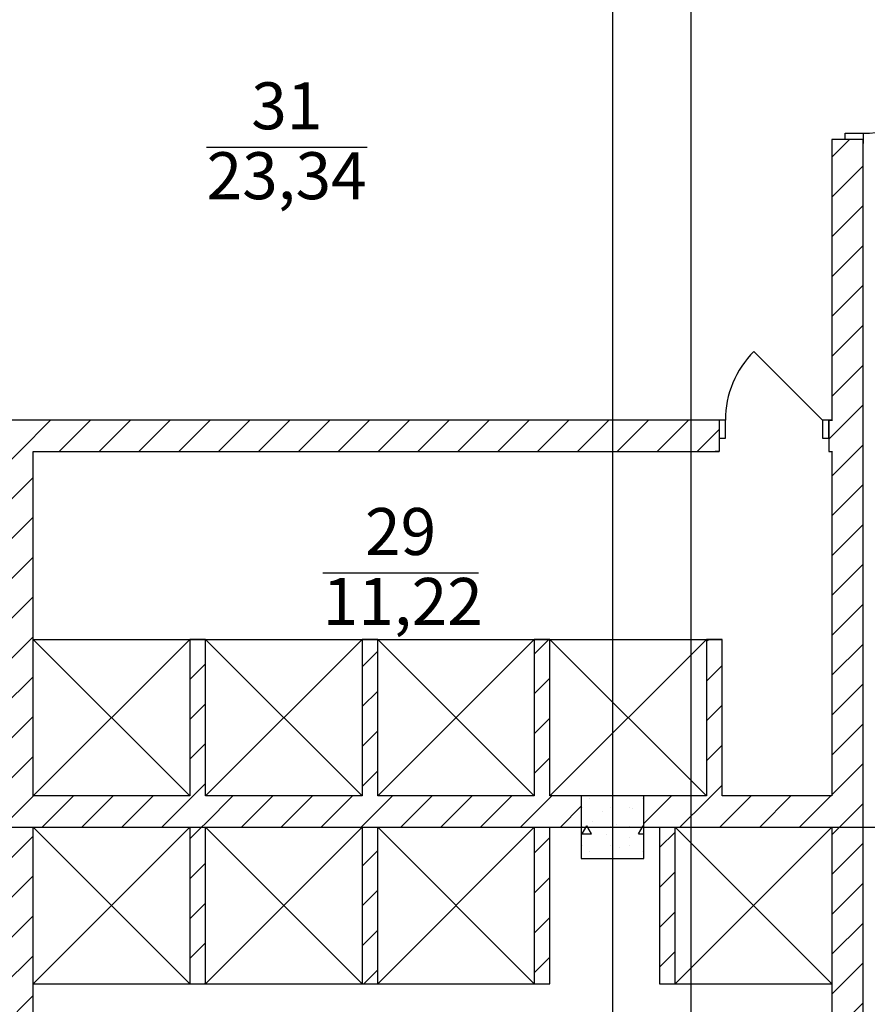
# Model space of a CAD drawing. Units: millimetres. Extents: x -19677 to 8825, y -3347 to 9993.
# Drawn here: x 439 to 493, y -737 to -674 of the extents above; entities that cross this region are included whole.
import ezdxf

# ---------------------------------------------------------------- set-up
doc = ezdxf.new("R2010")
doc.units = ezdxf.units.MM
doc.layers.add('atx-план', color=8, linetype='Continuous')
doc.styles.add('СГЕНЕРИР_СТИЛЬ_1', font='txt')
pattern_1 = [(45, (-117.1327, 1703.0128), (-1.2727922, 1.2727922), [])]

msp = doc.modelspace()

# ---------------------------------------------------------------- hatches: boundary and pattern name
at = {"layer": 'atx-план'}
h = msp.add_hatch(dxfattribs=at)
h.set_pattern_fill('БЛОКИ_СТЕНОВЫЕ', color=256, style=0, pattern_type=2)
h.set_pattern_definition(pattern_1)
h.paths.add_polyline_path([(491.011, -766.8245), (491.861, -766.8245), (493.011, -766.8245), (493.011, -681.3198), (491.861, -681.3198), (491.011, -681.3198)], flags=0)
h = msp.add_hatch(dxfattribs=at)
h.set_pattern_fill('БЛОКИ_СТЕНОВЫЕ', color=256, style=0, pattern_type=2)
h.set_pattern_definition(pattern_1)
h.paths.add_polyline_path([(429.2117, -701.2437), (483.811, -701.2437), (483.811, -700.3937), (483.811, -699.2437), (429.2117, -699.2437), (429.2117, -700.3937)], flags=0)
h = msp.add_hatch(dxfattribs=at)
h.set_pattern_fill('БЛОКИ_СТЕНОВЫЕ', color=256, style=0, pattern_type=2)
h.set_pattern_definition(pattern_1)
h.paths.add_polyline_path([(490.811, -700.3937), (490.811, -701.2437), (491.011, -701.2437), (491.011, -699.2437), (490.811, -699.2437)], flags=0)
h = msp.add_hatch(dxfattribs=at)
h.set_pattern_fill('БЛОКИ_СТЕНОВЫЕ', color=256, style=0, pattern_type=2)
h.set_pattern_definition(pattern_1)
h.paths.add_polyline_path([(440.013, -725.2452), (440.013, -701.2437), (438.013, -701.2437), (438.013, -725.2452)], flags=0)
h = msp.add_hatch(dxfattribs=at)
h.set_pattern_fill('БЛОКИ_СТЕНОВЫЕ', color=256, style=0, pattern_type=2)
h.set_pattern_definition(pattern_1)
h.paths.add_polyline_path([(451.0107, -725.2452), (451.0107, -713.2452), (450.0107, -713.2452), (450.0107, -725.2452)], flags=0)
h = msp.add_hatch(dxfattribs=at)
h.set_pattern_fill('БЛОКИ_СТЕНОВЫЕ', color=256, style=0, pattern_type=2)
h.set_pattern_definition(pattern_1)
h.paths.add_polyline_path([(462.0084, -725.2452), (462.0084, -713.2452), (461.0084, -713.2452), (461.0084, -725.2452)], flags=0)
h = msp.add_hatch(dxfattribs=at)
h.set_pattern_fill('БЛОКИ_СТЕНОВЫЕ', color=256, style=0, pattern_type=2)
h.set_pattern_definition(pattern_1)
h.paths.add_polyline_path([(473.0062, -725.2452), (473.0062, -713.2452), (472.0062, -713.2452), (472.0062, -725.2452)], flags=0)
h = msp.add_hatch(dxfattribs=at)
h.set_pattern_fill('БЛОКИ_СТЕНОВЫЕ', color=256, style=0, pattern_type=2)
h.set_pattern_definition(pattern_1)
h.paths.add_polyline_path([(484.0039, -725.2452), (484.0039, -713.2452), (483.0039, -713.2452), (483.0039, -725.2452)], flags=0)
h = msp.add_hatch(dxfattribs=at)
h.set_pattern_fill('БЛОКИ_СТЕНОВЫЕ', color=256, style=0, pattern_type=2)
h.set_pattern_definition(pattern_1)
h.paths.add_polyline_path([(450.0107, -725.2452), (450.0107, -723.2452), (440.013, -723.2452), (440.013, -725.2452)], flags=0)
h = msp.add_hatch(dxfattribs=at)
h.set_pattern_fill('БЛОКИ_СТЕНОВЫЕ', color=256, style=0, pattern_type=2)
h.set_pattern_definition(pattern_1)
h.paths.add_polyline_path([(461.0084, -725.2452), (461.0084, -723.2452), (451.0107, -723.2452), (451.0107, -725.2452)], flags=0)
h = msp.add_hatch(dxfattribs=at)
h.set_pattern_fill('БЛОКИ_СТЕНОВЫЕ', color=256, style=0, pattern_type=2)
h.set_pattern_definition(pattern_1)
h.paths.add_polyline_path([(472.0062, -725.2452), (472.0062, -723.2452), (462.0084, -723.2452), (462.0084, -725.2452)], flags=0)
h = msp.add_hatch(dxfattribs=at)
h.set_pattern_fill('БЛОКИ_СТЕНОВЫЕ', color=256, style=0, pattern_type=2)
h.set_pattern_definition(pattern_1)
h.paths.add_polyline_path([(475.0097, -725.2452), (475.0097, -723.2452), (473.0062, -723.2452), (473.0062, -725.2452)], flags=0)
h = msp.add_hatch(dxfattribs=at)
h.set_pattern_fill('БЕТОН_СТРОИТЕЛЬНЫЙ', color=256, style=0, pattern_type=2)
h.set_pattern_definition([(0, (-117.133, 1703.013), (0, 6.235383), [0.6, -3]), (0, (-115.333, 1706.1305), (0, 6.235383), [0.6, -3]), (60, (-117.133, 1703.013), (-5.4, 3.117692), [0.6, -3]), (60, (-113.533, 1703.013), (-5.4, 3.117692), [0.6, -3]), (120, (-116.533, 1703.013), (5.4, 3.117692), [0.6, -3]), (120, (-112.933, 1703.013), (5.4, 3.117692), [0.6, -3]), (0, (-117.1327, 1703.6128), (0, 1.20000004), [0, -1.20000004, 0, -1.80000006]), (45, (-116.5327, 1703.6128), (-0.84852817, 0.84852817), [0, -0.90000003, 0, -1.50000005])])
h.paths.add_polyline_path([(475.0097, -727.2452), (479.0097, -727.2452), (479.0097, -723.2452), (475.0097, -723.2452)], flags=0)
h = msp.add_hatch(dxfattribs=at)
h.set_pattern_fill('БЛОКИ_СТЕНОВЫЕ', color=256, style=0, pattern_type=2)
h.set_pattern_definition(pattern_1)
h.paths.add_polyline_path([(483.0039, -725.2452), (483.0039, -723.2452), (479.0097, -723.2452), (479.0097, -725.2452)], flags=0)
h = msp.add_hatch(dxfattribs=at)
h.set_pattern_fill('БЛОКИ_СТЕНОВЫЕ', color=256, style=0, pattern_type=2)
h.set_pattern_definition(pattern_1)
h.paths.add_polyline_path([(491.011, -725.2452), (491.011, -723.2452), (484.0039, -723.2452), (484.0039, -725.2452)], flags=0)
h = msp.add_hatch(dxfattribs=at)
h.set_pattern_fill('БЛОКИ_СТЕНОВЫЕ', color=256, style=0, pattern_type=2)
h.set_pattern_definition(pattern_1)
h.paths.add_polyline_path([(438.013, -725.2452), (438.013, -747.2467), (440.013, -747.2467), (440.013, -725.2452)], flags=0)
h = msp.add_hatch(dxfattribs=at)
h.set_pattern_fill('БЛОКИ_СТЕНОВЫЕ', color=256, style=0, pattern_type=2)
h.set_pattern_definition(pattern_1)
h.paths.add_polyline_path([(450.0107, -725.2452), (450.0107, -735.2452), (451.0107, -735.2452), (451.0107, -725.2452)], flags=0)
h = msp.add_hatch(dxfattribs=at)
h.set_pattern_fill('БЛОКИ_СТЕНОВЫЕ', color=256, style=0, pattern_type=2)
h.set_pattern_definition(pattern_1)
h.paths.add_polyline_path([(461.0084, -725.2452), (461.0084, -735.2452), (462.0084, -735.2452), (462.0084, -725.2452)], flags=0)
h = msp.add_hatch(dxfattribs=at)
h.set_pattern_fill('БЛОКИ_СТЕНОВЫЕ', color=256, style=0, pattern_type=2)
h.set_pattern_definition(pattern_1)
h.paths.add_polyline_path([(472.0062, -725.2452), (472.0062, -735.2452), (473.0062, -735.2452), (473.0062, -725.2452)], flags=0)
h = msp.add_hatch(dxfattribs=at)
h.set_pattern_fill('БЛОКИ_СТЕНОВЫЕ', color=256, style=0, pattern_type=2)
h.set_pattern_definition(pattern_1)
h.paths.add_polyline_path([(480.0039, -725.2452), (480.0039, -735.2452), (481.0039, -735.2452), (481.0039, -725.2452)], flags=0)

# ---------------------------------------------------------------- linework, layer by layer
for p, q in [((482.0097, -104.5164), (482.0097, -802.0291)), ((477.0097, -108.3348), (477.0097, -798.2107)), ((491.861, -681.3198), (491.861, -680.9198)), ((491.861, -680.9198), (493.011, -680.9198)), ((493.011, -680.9198), (493.011, -681.3198)), ((491.011, -681.3198), (491.011, -681.5698)), ((491.861, -681.3198), (491.011, -681.3198)), ((491.011, -681.3198), (491.011, -699.2437)), ((491.861, -681.3198), (491.011, -681.3198)), ((491.011, -681.3198), (491.011, -681.5698)), ((493.011, -681.3198), (491.861, -681.3198)), ((493.011, -681.3198), (491.861, -681.3198)), ((493.011, -681.3198), (491.861, -681.3198)), ((493.011, -681.3198), (493.011, -681.5698)), ((493.011, -766.8245), (493.011, -681.3198)), ((493.011, -681.3198), (493.011, -681.5698)), ((451.0818, -681.802), (461.34, -681.802)), ((490.411, -699.2437), (486.027, -694.8597)), ((483.811, -699.2437), (429.2117, -699.2437)), ((483.811, -699.2437), (483.561, -699.2437)), ((483.811, -699.2437), (483.561, -699.2437)), ((483.811, -699.2437), (483.811, -700.3937)), ((484.211, -699.2437), (483.811, -699.2437)), ((483.811, -699.2437), (483.811, -700.3937)), ((483.811, -699.2437), (483.811, -700.3937)), ((484.211, -700.3937), (484.211, -699.2437)), ((490.811, -699.2437), (490.411, -699.2437)), ((490.411, -699.2437), (490.411, -700.3937)), ((490.811, -699.2437), (491.061, -699.2437)), ((490.811, -699.2437), (490.811, -700.3937)), ((491.011, -699.2437), (490.811, -699.2437)), ((490.811, -700.3937), (490.811, -699.2437)), ((490.811, -699.2437), (490.811, -700.3937)), ((490.811, -699.2437), (491.061, -699.2437)), ((483.811, -700.3937), (483.811, -701.2437)), ((483.811, -700.3937), (484.211, -700.3937)), ((483.811, -700.3937), (483.811, -701.2437)), ((490.411, -700.3937), (490.811, -700.3937)), ((490.811, -700.3937), (490.811, -701.2437)), ((490.811, -700.3937), (490.811, -701.2437)), ((440.013, -701.2437), (483.811, -701.2437)), ((440.013, -723.2452), (440.013, -701.2437)), ((483.811, -701.2437), (483.561, -701.2437)), ((483.811, -701.2437), (483.561, -701.2437)), ((490.811, -701.2437), (491.061, -701.2437)), ((490.811, -701.2437), (491.011, -701.2437)), ((490.811, -701.2437), (491.061, -701.2437)), ((491.011, -701.2437), (491.011, -723.2452)), ((458.4983, -708.9927), (468.4549, -708.9927)), ((440.013, -723.2452), (450.0107, -713.2452)), ((440.013, -713.2452), (484.0039, -713.2452)), ((450.0107, -723.2452), (440.013, -713.2452)), ((451.0107, -713.2452), (450.0107, -713.2452)), ((450.0107, -713.2452), (450.0107, -723.2452)), ((451.0107, -723.2452), (451.0107, -713.2452)), ((451.0107, -723.2452), (461.0084, -713.2452)), ((461.0084, -723.2452), (451.0107, -713.2452)), ((462.0084, -713.2452), (461.0084, -713.2452)), ((461.0084, -713.2452), (461.0084, -723.2452)), ((462.0084, -723.2452), (462.0084, -713.2452)), ((462.0084, -723.2452), (472.0062, -713.2452)), ((472.0062, -723.2452), (462.0084, -713.2452)), ((473.0062, -713.2452), (472.0062, -713.2452)), ((472.0062, -713.2452), (472.0062, -723.2452)), ((473.0062, -723.2452), (473.0062, -713.2452)), ((473.0062, -723.2452), (483.0039, -713.2452)), ((483.0039, -723.2452), (473.0062, -713.2452)), ((484.0039, -713.2452), (483.0039, -713.2452)), ((483.0039, -713.2452), (483.0039, -723.2452)), ((484.0039, -723.2452), (484.0039, -713.2452)), ((450.0107, -723.2452), (440.013, -723.2452)), ((461.0084, -723.2452), (451.0107, -723.2452)), ((472.0062, -723.2452), (462.0084, -723.2452)), ((483.0039, -723.2452), (473.0062, -723.2452)), ((479.0097, -723.2452), (475.0097, -723.2452)), ((475.0097, -723.2452), (475.0097, -727.2452)), ((479.0097, -727.2452), (479.0097, -723.2452)), ((491.011, -723.2452), (484.0039, -723.2452)), ((36.2565, -725.2452), (811.0675, -725.2452)), ((440.013, -725.2452), (450.0107, -725.2452)), ((440.013, -747.2467), (440.013, -725.2452)), ((440.013, -725.2452), (450.0107, -735.2452)), ((450.0107, -725.2452), (440.013, -735.2452)), ((450.0107, -725.2452), (450.0107, -735.2452)), ((451.0107, -725.2452), (461.0084, -725.2452)), ((451.0107, -735.2452), (451.0107, -725.2452)), ((451.0107, -725.2452), (461.0084, -735.2452)), ((461.0084, -725.2452), (451.0107, -735.2452)), ((461.0084, -725.2452), (461.0084, -735.2452)), ((462.0084, -725.2452), (472.0062, -725.2452)), ((462.0084, -735.2452), (462.0084, -725.2452)), ((462.0084, -725.2452), (472.0062, -735.2452)), ((472.0062, -725.2452), (462.0084, -735.2452)), ((472.0062, -725.2452), (472.0062, -735.2452)), ((473.0062, -725.2452), (475.0097, -725.2452)), ((473.0062, -735.2452), (473.0062, -725.2452)), ((479.0097, -725.2452), (480.0039, -725.2452)), ((480.0039, -725.2452), (480.0039, -735.2452)), ((481.0039, -725.2452), (483.0039, -725.2452)), ((481.0039, -735.2452), (481.0039, -725.2452)), ((481.0133, -725.2452), (491.011, -735.2452)), ((491.011, -725.2452), (481.0133, -735.2452)), ((483.0039, -725.2452), (484.0039, -725.2452)), ((484.0039, -725.2452), (491.011, -725.2452)), ((491.011, -725.2452), (491.011, -747.2467)), ((475.0097, -727.2452), (479.0097, -727.2452)), ((440.013, -735.2452), (473.0062, -735.2452)), ((450.0107, -735.2452), (451.0107, -735.2452)), ((461.0084, -735.2452), (462.0084, -735.2452)), ((472.0062, -735.2452), (473.0062, -735.2452)), ((480.0039, -735.2452), (481.0039, -735.2452)), ((480.0039, -735.2452), (491.011, -735.2452))]:
    msp.add_line(p, q, dxfattribs=at)
for centre, radius, start, end in [((493.011, -672.7198), 8.2, 270, 315), ((490.411, -699.2437), 6.2, 135, 180)]:
    msp.add_arc(centre, radius, start, end, dxfattribs=at)

# ---------------------------------------------------------------- texts
at = {"layer": 'atx-план', "char_height": 3, "attachment_point": 4, "style": 'СГЕНЕРИР_СТИЛЬ_1'}
for s, insert in [('{31}', (453.9343, -679.5563)), ('{23,34}', (451.0818, -684.0217)), ('{29}', (461.2, -706.7459)), ('{11,22}', (458.4983, -711.2123))]:
    msp.add_mtext(s, dxfattribs=dict(at, insert=insert))

doc.saveas('drawing.dxf')
